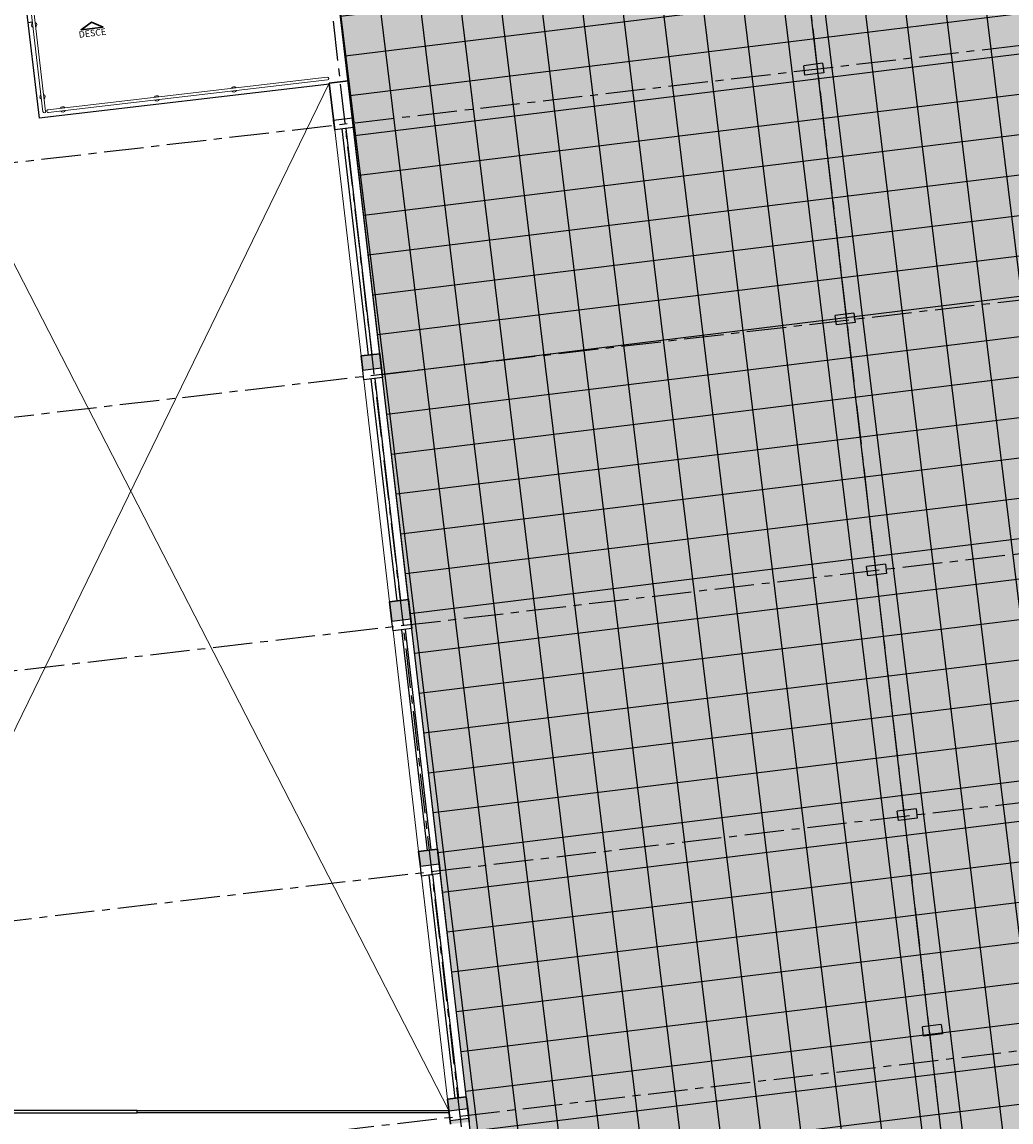
# Model space of a CAD drawing. Units: metres. Extents: x -114 to 724, y -407 to 1135.
# Drawn here: x -5 to 11, y 337 to 355 of the extents above; entities that cross this region are included whole.
import ezdxf
from ezdxf.enums import TextEntityAlignment as Align
from ezdxf.lldxf.tags import DXFTag

# ---------------------------------------------------------------- set-up
doc = ezdxf.new("R2010")
doc.units = ezdxf.units.M
for name, pattern in [('CONTINUO', [0]), ('LIN0', [0]), ('PL-POUSO-ARQ-EIXO$0$CENTER', [2, 1.25, -0.25, 0.25, -0.25])]:
    doc.linetypes.add(name, pattern=pattern)
for name, color, linetype in [('0149-11_REF-PE$0$ARQ-porta construir', 2, 'Continuous'), ('_ARQ_VISTA02', 2, 'Continuous'), ('ARQ-hachura forro removível', 1, 'Continuous'), ('ARQ-pisos e azulejos', 8, 'Continuous'), ('cota', 1, 'Continuous'), ('EIXO$0$A-EIXOS-PRI', 252, 'PL-POUSO-ARQ-EIXO$0$CENTER'), ('janela', 252, 'Continuous'), ('PILAR', 143, 'CONTINUO'), ('PROJECAO', 251, 'DASHED2'), ('TEXTOS', 2, 'Continuous')]:
    doc.layers.add(name, color=color, linetype=linetype)
for name, color, linetype, lineweight in [('3', 3, 'Continuous', 30), ('Alvenaria', 5, 'Continuous', 30), ('MURO', 3, 'LIN0', 9)]:
    doc.layers.add(name, color=color, linetype=linetype, lineweight=lineweight)
doc.styles.add('arial', font='Arial.ttf')
tags = doc.linetypes.add('DASHED2', pattern=[0.375, 0.25, -0.125]).pattern_tags.tags
tags[6:7] = [DXFTag(74, 4), DXFTag(75, 0), DXFTag(340, '0'), DXFTag(46, 1.0), DXFTag(50, 0.0), DXFTag(44, 0.0), DXFTag(45, 0.0)]
tags[4:5] = [DXFTag(74, 4), DXFTag(75, 0), DXFTag(340, '0'), DXFTag(46, 1.0), DXFTag(50, 0.0), DXFTag(44, 0.0), DXFTag(45, 0.0)]

msp = doc.modelspace()

# ---------------------------------------------------------------- hatches: boundary and pattern name
at = {"layer": 'ARQ-hachura forro removível'}
h = msp.add_hatch(dxfattribs=at)
h.set_pattern_fill('ANSI37', color=256, scale=0.2, angle=52)
h.set_pattern_definition([(97, (0.0894, 356.0814), (-0.630267, -0.077387), []), (187, (0.0894, 356.0814), (0.077387, -0.630267), [])])
h.paths.add_polyline_path([(20.71, 353.907), (11.656, 352.853), (10.922, 359.159), (13.52, 359.459), (13.087, 363.184), (14.608, 363.361), (14.451, 364.702), (12.931, 364.525), (12.837, 365.332), (11.349, 365.159), (11.616, 362.864), (10.273, 362.706), (10.424, 361.407), (7.312, 361.045), (7.788, 356.978), (0.089, 356.081), (4.094, 321.677), (24.881, 318.083)])
h = msp.add_hatch(dxfattribs=at)
h.set_pattern_fill('AR-SAND', color=256, scale=0.005, angle=6.6397)
h.set_pattern_definition([(44.139724, (-120.02554, 6e-11), (-0.03624091, 0.24214031), [0, -0.19304, 0, -0.2159, 0, -0.206375]), (14.13972, (-120.02554, 6e-11), (0.18181238, 0.38199687), [0, -0.10414, 0, -0.17399, 0, -0.066675]), (334.139724, (-120.1807, -0.01806), (0.39276044, 0.04644335), [0, -0.0635, 0, -0.2286, 0, -0.29845]), (324.13972, (-120.1807, -0.01806), (0.36632938, 0.15486048), [0, -0.03175, 0, -0.14986, 0, -0.17145])])
h.paths.add_polyline_path([(20.71, 353.907), (11.656, 352.853), (10.922, 359.159), (13.52, 359.459), (13.087, 363.184), (14.608, 363.361), (14.451, 364.702), (12.931, 364.525), (12.837, 365.332), (11.349, 365.159), (11.616, 362.864), (10.273, 362.706), (10.424, 361.407), (7.312, 361.045), (7.788, 356.978), (0.089, 356.081), (4.094, 321.677), (24.881, 318.083)])
at = {"layer": 'PROJECAO', "lineweight": 0}
h = msp.add_hatch(color=252, dxfattribs=at)
h.dxf.hatch_style = 1
h.paths.add_polyline_path([(1.312, 345.577), (1.014, 345.542), (1.051, 345.229), (1.348, 345.267)])
h.paths.add_polyline_path([(0.859, 349.471), (0.561, 349.437), (0.588, 349.208), (0.885, 349.245), (0.882, 349.273), (0.876, 349.322)])
h = msp.add_hatch(color=252, dxfattribs=at)
h.dxf.hatch_style = 1
h.paths.add_polyline_path([(3.673, 325.293), (3.375, 325.259), (3.462, 324.514), (3.76, 324.548)])
h.paths.add_polyline_path([(3.619, 325.756), (3.321, 325.722), (3.358, 325.405), (3.656, 325.442)])
h.paths.add_polyline_path([(3.163, 329.68), (2.865, 329.645), (2.893, 329.402), (3.191, 329.439), (3.183, 329.506)])
h.paths.add_polyline_path([(2.692, 333.728), (2.394, 333.693), (2.433, 333.352), (2.731, 333.389)])
h.paths.add_polyline_path([(2.229, 337.701), (1.931, 337.666), (1.954, 337.473), (2.251, 337.51)])
h.paths.add_polyline_path([(2.269, 337.361), (1.971, 337.324), (1.977, 337.269), (2.275, 337.303)])
h.paths.add_polyline_path([(1.772, 341.624), (1.474, 341.59), (1.502, 341.348), (1.8, 341.386)])

# ---------------------------------------------------------------- linework, layer by layer
at = {"color": 7, "lineweight": 0}
for p, q in [((1.95, 337.487), (-6.665, 354.255)), ((0.058, 353.757), (-7.869, 337.492))]:
    msp.add_line(p, q, dxfattribs=at)
at = {"layer": '0149-11_REF-PE$0$ARQ-porta construir'}
for points in [[(-2.985, 337.487), (-7.946, 337.487), (-7.946, 337.447), (-2.985, 337.447)], [(-2.985, 337.487), (1.951, 337.487), (1.951, 337.447), (-2.985, 337.447)]]:
    msp.add_lwpolyline(points, close=True, dxfattribs=at)
at = {"layer": '3'}
msp.add_lwpolyline([(-3.523, 354.644), (-3.873, 354.603), (-3.71, 354.725)], close=True, dxfattribs=at)
at = {"layer": '_ARQ_VISTA02', "lineweight": 5}
for p, q in [((0.144, 353.017), (0.561, 349.437)), ((0.859, 349.471), (0.444, 353.055)), ((0.605, 349.059), (1.014, 345.542)), ((1.312, 345.577), (0.903, 349.096)), ((1.772, 341.624), (1.356, 345.2)), ((1.474, 341.59), (1.068, 345.08)), ((1.931, 337.666), (1.52, 341.199)), ((2.229, 337.701), (1.813, 341.277))]:
    msp.add_line(p, q, dxfattribs=at)
at = {"layer": 'Alvenaria'}
for p, q in [((0.356, 353.792), (0.058, 353.757)), ((0.145, 353.012), (0.058, 353.757)), ((0.408, 353.345), (0.356, 353.792)), ((0.426, 353.204), (0.356, 353.792)), ((0.859, 349.471), (0.561, 349.437)), ((0.588, 349.208), (0.561, 349.437)), ((0.885, 349.245), (0.859, 349.471)), ((1.312, 345.577), (1.014, 345.542)), ((1.051, 345.229), (1.014, 345.542)), ((1.348, 345.267), (1.312, 345.577)), ((1.772, 341.624), (1.474, 341.59)), ((1.502, 341.348), (1.474, 341.59)), ((1.813, 341.277), (1.772, 341.624)), ((2.229, 337.701), (1.931, 337.666)), ((1.977, 337.269), (1.931, 337.666)), ((2.251, 337.51), (2.229, 337.701)), ((2.275, 337.303), (2.269, 337.361))]:
    msp.add_line(p, q, dxfattribs=at)
at = {"layer": 'ARQ-pisos e azulejos'}
msp.add_lwpolyline([(24.881, 318.083), (4.094, 321.677), (0.089, 356.081), (7.788, 356.978), (7.312, 361.045), (10.424, 361.407), (10.273, 362.706), (11.616, 362.864), (11.349, 365.159), (12.837, 365.332), (12.931, 364.525), (14.451, 364.702), (14.608, 363.361), (13.087, 363.184), (13.52, 359.459), (10.922, 359.159), (11.656, 352.853), (20.71, 353.907)], close=True, dxfattribs=at)
msp.add_lwpolyline([(22.739, 336.484), (22.311, 340.159), (15.893, 339.412), (15.876, 339.561), (22.294, 340.308), (20.711, 353.907), (11.651, 352.852), (10.922, 359.156), (13.52, 359.459), (13.087, 363.184), (14.608, 363.361), (14.451, 364.702), (12.931, 364.525), (12.837, 365.332), (11.347, 365.159), (11.616, 362.863), (10.273, 362.706), (10.424, 361.409), (7.315, 361.045), (7.788, 356.983), (7.446, 356.94), (11.699, 320.362)], dxfattribs=at)
at = {"layer": 'cota'}
for p, q in [((-4.81, 355.524), (-4.54, 353.203)), ((-4.644, 354.72), (-4.715, 354.712))]:
    msp.add_line(p, q, dxfattribs=at)
msp.add_lwpolyline([(0.06, 353.738), (-4.54, 353.203)], dxfattribs=at)
at = {"layer": 'EIXO$0$A-EIXOS-PRI', "ltscale": 0.5}
for p, q in [((5.291, 375.479), (12.942, 309.673)), ((-2.187, 374.603), (5.445, 308.8)), ((-5.494, 352.436), (32.007, 356.802)), ((-61.863, 341.842), (32.476, 352.825)), ((-61.38, 337.88), (32.96, 348.864)), ((-60.899, 333.946), (33.419, 344.986)), ((-60.441, 330.073), (33.878, 341.113))]:
    msp.add_line(p, q, dxfattribs=at)
at = {"layer": 'janela'}
for p, q in [((0.68, 349.45), (0.263, 353.032)), ((0.74, 349.457), (0.323, 353.04)), ((1.133, 345.556), (0.724, 349.074)), ((1.193, 345.563), (0.783, 349.081)), ((1.615, 341.606), (1.208, 345.098)), ((1.674, 341.613), (1.268, 345.105)), ((2.05, 337.68), (1.639, 341.214)), ((2.11, 337.687), (1.698, 341.222))]:
    msp.add_line(p, q, dxfattribs=at)
at = {"layer": 'MURO'}
for points in [[(-4.48, 353.305), (-4.796, 356.024)], [(-4.752, 356.03), (-4.435, 353.31)], [(-4.398, 353.336), (0.024, 353.851)], [(0.03, 353.807), (-4.393, 353.292)]]:
    msp.add_lwpolyline(points, dxfattribs=at)
for centre, radius, start, end in [((-4.617, 354.679), 0.0424, 128.5289, 244.7504), ((-4.617, 354.679), 0.0424, 308.5289, 64.7504), ((0.027, 353.829), 0.0224, 276.6397, 96.6397), ((0.027, 353.829), 0.0224, 276.6397, 96.6397), ((-1.452, 353.657), 0.0424, 38.5289, 154.7504), ((-4.485, 353.541), 0.0424, 128.5289, 244.7504), ((-4.485, 353.541), 0.0424, 308.5289, 64.7504), ((-2.673, 353.515), 0.0424, 38.5289, 154.7504), ((-2.673, 353.515), 0.0424, 218.5289, 334.7504), ((-1.452, 353.657), 0.0424, 218.5289, 334.7504), ((-4.395, 353.314), 0.0224, 96.6397, 276.6397), ((-4.162, 353.341), 0.0424, 38.5289, 154.7504), ((-4.162, 353.341), 0.0424, 218.5289, 334.7504), ((-4.457, 353.308), 0.0224, 186.6397, 6.6397)]:
    msp.add_arc(centre, radius, start, end, dxfattribs=at)
at = {"layer": 'PILAR', "color": 6, "linetype": 'Continuous'}
for p, q in [((7.873, 354.071), (7.576, 354.033)), ((7.594, 353.885), (7.576, 354.033)), ((7.873, 354.071), (7.892, 353.922)), ((7.892, 353.922), (7.594, 353.885)), ((0.426, 353.204), (0.127, 353.166)), ((0.144, 353.017), (0.127, 353.166)), ((0.426, 353.204), (0.444, 353.055)), ((0.444, 353.055), (0.144, 353.017)), ((8.37, 350.116), (8.072, 350.079)), ((8.091, 349.93), (8.072, 350.079)), ((8.37, 350.116), (8.388, 349.968)), ((8.384, 350.003), (8.378, 350.052)), ((8.388, 349.968), (8.091, 349.93)), ((0.885, 349.245), (0.588, 349.208)), ((0.605, 349.059), (0.588, 349.208)), ((0.885, 349.245), (0.903, 349.096)), ((0.903, 349.096), (0.605, 349.059)), ((8.867, 346.141), (8.57, 346.103)), ((8.588, 345.955), (8.57, 346.103)), ((8.867, 346.141), (8.886, 345.992)), ((8.886, 345.992), (8.588, 345.955)), ((1.348, 345.267), (1.051, 345.229)), ((1.068, 345.08), (1.051, 345.229)), ((1.348, 345.267), (1.366, 345.118)), ((1.366, 345.118), (1.068, 345.08)), ((9.354, 342.264), (9.056, 342.226)), ((9.075, 342.077), (9.056, 342.226)), ((9.354, 342.264), (9.373, 342.115)), ((9.373, 342.115), (9.075, 342.077)), ((1.799, 341.385), (1.502, 341.348)), ((1.52, 341.199), (1.502, 341.348)), ((1.799, 341.385), (1.817, 341.237)), ((1.817, 341.237), (1.52, 341.199)), ((9.752, 338.848), (9.454, 338.811)), ((9.472, 338.662), (9.454, 338.811)), ((9.77, 338.699), (9.472, 338.662)), ((9.752, 338.848), (9.77, 338.699)), ((2.251, 337.51), (1.954, 337.473)), ((1.971, 337.324), (1.954, 337.473)), ((2.251, 337.51), (2.269, 337.361)), ((2.269, 337.361), (1.971, 337.324))]:
    msp.add_line(p, q, dxfattribs=at)
at = {"layer": 'PROJECAO', "color": 7, "linetype": 'ByBlock', "lineweight": 0}
for p, q in [((0.144, 353.017), (0.561, 349.437)), ((0.859, 349.471), (0.444, 353.055)), ((0.605, 349.059), (1.014, 345.542)), ((1.312, 345.577), (0.903, 349.096)), ((1.356, 345.2), (1.35, 345.25)), ((1.772, 341.624), (1.356, 345.2)), ((1.515, 341.242), (1.474, 341.59)), ((1.813, 341.277), (1.772, 341.624)), ((1.931, 337.666), (1.515, 341.242)), ((2.229, 337.701), (1.813, 341.277)), ((1.977, 337.269), (1.931, 337.666)), ((2.235, 337.651), (2.229, 337.701)), ((2.275, 337.303), (2.252, 337.502)), ((2.692, 333.728), (2.275, 337.303))]:
    msp.add_line(p, q, dxfattribs=at)

# ---------------------------------------------------------------- texts
at = {"layer": 'TEXTOS', "style": 'arial'}
msp.add_text('DESCE', height=0.1029, rotation=6.6398, dxfattribs=at).set_placement((-3.689, 354.499), align=Align.CENTER)

doc.saveas('drawing.dxf')
